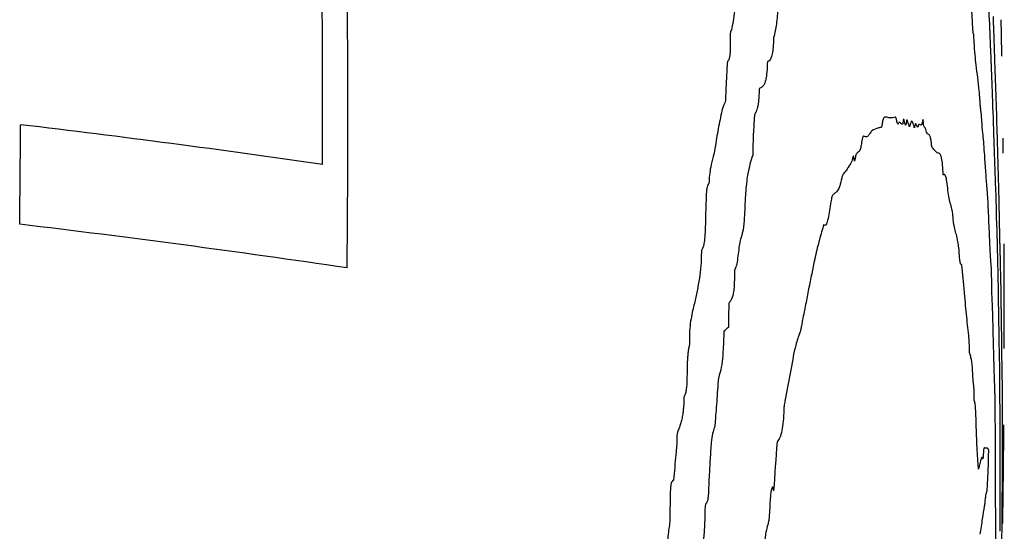
# Model space of a CAD drawing. Units: millimetres. Extents: x 985 to 1940, y 982 to 1602.
# Drawn here: x 1170 to 1172, y 1044 to 1045 of the extents above; entities that cross this region are included whole.
import ezdxf

# ---------------------------------------------------------------- set-up
doc = ezdxf.new("R2010")
doc.units = ezdxf.units.MM

msp = doc.modelspace()

# ---------------------------------------------------------------- linework, layer by layer
at = {"color": 7, "linetype": 'Continuous', "lineweight": 25}
msp.add_line((1171.9837, 1045.4443), (1171.9837, 1045.4457), dxfattribs=at)
for centre, radius, start, end in [((1142.3882, 1045.2513), 28.1504, 359.76751, 1.52127), ((1142.3878, 1045.2415), 28.2047, 359.33991, 1.52262), ((1142.3237, 1044.8131), 29.6667, 1.0719, 1.21924), ((1142.3887, 1045.3445), 27.5068, 359.30259, 359.74451), ((1166.9556, 1020.4453), 24.9504, 81.74409, 83.23373), ((1167.0306, 1020.9177), 24.2615, 81.56228, 83.22328), ((1142.5928, 1045.3752), 28.8165, 358.83843, 358.94092), ((1169.3123, 1047.0157), 3.0531, 312.9682, 313.2279), ((1145.0384, 1046.3393), 26.5293, 355.89772, 356.12377), ((1164.1903, 1042.0943), 7.6771, 17.80261, 17.87104)]:
    msp.add_arc(centre, radius, start, end, dxfattribs=at)
for points, knots in [([(1171.9543, 1045.5403), (1171.9548, 1045.5252), (1171.9559, 1045.495), (1171.9583, 1045.4434), (1171.9599, 1045.4053), (1171.9609, 1045.3807)], [0, 0, 0, 0, 0.262834, 0.524266, 1, 1, 1, 1]), ([(1171.5145, 1045.5067), (1171.5128, 1045.4978), (1171.5093, 1045.4801), (1171.5061, 1045.4447), (1171.5026, 1045.419), (1171.4997, 1045.4097), (1171.4989, 1045.407)], [0, 0, 0, 0, 0.297753, 0.589498, 0.883107, 1, 1, 1, 1]), ([(1171.4195, 1045.4825), (1171.4183, 1045.4764), (1171.4158, 1045.4644), (1171.413, 1045.442), (1171.4101, 1045.4266), (1171.408, 1045.4211), (1171.4074, 1045.4196)], [0, 0, 0, 0, 0.298578, 0.592194, 0.887934, 1, 1, 1, 1]), ([(1171.9252, 1045.4145), (1171.9249, 1045.4152), (1171.9243, 1045.4168), (1171.9234, 1045.425), (1171.9224, 1045.4407), (1171.9219, 1045.4542), (1171.9215, 1045.4628)], [0, 0, 0, 0, 0.188266, 0.377911, 0.60523, 1, 1, 1, 1]), ([(1171.9664, 1045.4528), (1171.9669, 1045.4383), (1171.968, 1045.4092), (1171.9698, 1045.3511), (1171.9713, 1045.3122), (1171.9722, 1045.2869)], [0, 0, 0, 0, 0.259128, 0.51801, 1, 1, 1, 1]), ([(1171.4074, 1045.4196), (1171.4073, 1045.4194), (1171.4071, 1045.4186), (1171.4067, 1045.4152), (1171.4065, 1045.4099), (1171.4065, 1045.4051), (1171.4065, 1045.403)], [0, 0, 0, 0, 0.087426, 0.229214, 0.643981, 1, 1, 1, 1]), ([(1171.9371, 1045.2943), (1171.936, 1045.3038), (1171.9339, 1045.3228), (1171.9301, 1045.3506), (1171.927, 1045.3824), (1171.9255, 1045.409), (1171.9252, 1045.4145)], [0, 0, 0, 0, 0.270981, 0.541397, 0.904783, 1, 1, 1, 1]), ([(1171.4065, 1045.403), (1171.4066, 1045.3962), (1171.4067, 1045.386), (1171.4063, 1045.3733), (1171.4054, 1045.3657), (1171.4038, 1045.3601), (1171.4024, 1045.3581), (1171.4014, 1045.3575), (1171.4013, 1045.3574)], [0, 0, 0, 0, 0.327865, 0.49239, 0.629449, 0.766664, 0.971398, 1, 1, 1, 1]), ([(1171.4989, 1045.407), (1171.4987, 1045.3999), (1171.4982, 1045.387), (1171.4962, 1045.3719), (1171.493, 1045.3612), (1171.4894, 1045.3572), (1171.4867, 1045.357), (1171.4858, 1045.3569)], [0, 0, 0, 0, 0.217982, 0.393099, 0.568112, 0.845767, 1, 1, 1, 1]), ([(1171.9609, 1045.3807), (1171.9616, 1045.3641), (1171.9628, 1045.331), (1171.9653, 1045.2686), (1171.967, 1045.2204), (1171.968, 1045.1884)], [0, 0, 0, 0, 0.25273, 0.50523, 1, 1, 1, 1]), ([(1171.4013, 1045.3574), (1171.4012, 1045.3573), (1171.401, 1045.357), (1171.4006, 1045.3547), (1171.4, 1045.3498), (1171.3998, 1045.3452), (1171.3996, 1045.3427)], [0, 0, 0, 0, 0.07509, 0.193153, 0.55336, 1, 1, 1, 1]), ([(1171.4858, 1045.3569), (1171.4855, 1045.3491), (1171.485, 1045.335), (1171.4828, 1045.3184), (1171.4791, 1045.3062), (1171.4743, 1045.3015), (1171.4705, 1045.3), (1171.4687, 1045.2993)], [0, 0, 0, 0, 0.195364, 0.350316, 0.505349, 0.766517, 1, 1, 1, 1]), ([(1171.3996, 1045.3427), (1171.3993, 1045.3365), (1171.3987, 1045.3241), (1171.3976, 1045.2998), (1171.3967, 1045.2818), (1171.3962, 1045.27)], [0, 0, 0, 0, 0.2565959, 0.513188, 1, 1, 1, 1]), ([(1171.4687, 1045.2993), (1171.4685, 1045.2957), (1171.468, 1045.2886), (1171.4672, 1045.2765), (1171.4664, 1045.2671), (1171.4656, 1045.2626), (1171.4655, 1045.2619)], [0, 0, 0, 0, 0.274383, 0.548493, 0.924891, 1, 1, 1, 1]), ([(1171.9393, 1045.2646), (1171.9391, 1045.2672), (1171.9387, 1045.2724), (1171.938, 1045.2833), (1171.9375, 1045.29), (1171.9371, 1045.2943)], [0, 0, 0, 0, 0.265687, 0.530912, 1, 1, 1, 1]), ([(1171.3962, 1045.27), (1171.3956, 1045.2689), (1171.3945, 1045.2667), (1171.3923, 1045.2637), (1171.391, 1045.2593), (1171.3901, 1045.2565)], [0, 0, 0, 0, 0.270033, 0.539791, 1, 1, 1, 1]), ([(1171.9722, 1045.2869), (1171.973, 1045.2594), (1171.9753, 1045.1841), (1171.978, 1045.0916), (1171.9796, 1045.0144), (1171.9802, 1044.9768), (1171.9807, 1044.9647), (1171.9812, 1044.9515), (1171.9815, 1044.9284), (1171.9819, 1044.9099), (1171.9821, 1044.9036), (1171.9822, 1044.9016)], [0, 0, 0, 0, 0.202363, 0.554403, 0.730068, 0.783793, 0.810892, 0.854664, 0.927311, 0.977125, 1, 1, 1, 1]), ([(1171.3901, 1045.2565), (1171.3887, 1045.2501), (1171.386, 1045.2373), (1171.3806, 1045.213), (1171.3773, 1045.1915), (1171.3752, 1045.1775)], [0, 0, 0, 0, 0.257783, 0.515563, 1, 1, 1, 1]), ([(1171.4655, 1045.2619), (1171.4649, 1045.2594), (1171.4637, 1045.2544), (1171.4612, 1045.2487), (1171.4594, 1045.2448), (1171.4584, 1045.2424)], [0, 0, 0, 0, 0.283424, 0.565036, 1, 1, 1, 1]), ([(1171.941, 1045.2462), (1171.9409, 1045.2476), (1171.9406, 1045.2504), (1171.94, 1045.2562), (1171.9395, 1045.2613), (1171.9393, 1045.2646)], [0, 0, 0, 0, 0.253587, 0.507201, 1, 1, 1, 1]), ([(1171.4584, 1045.2424), (1171.4581, 1045.2388), (1171.4577, 1045.2317), (1171.4567, 1045.2184), (1171.4562, 1045.2083), (1171.4558, 1045.2019)], [0, 0, 0, 0, 0.266666, 0.533311, 1, 1, 1, 1]), ([(1171.7583, 1045.2378), (1171.7543, 1045.237), (1171.7477, 1045.2356), (1171.7395, 1045.238), (1171.7343, 1045.2385), (1171.7315, 1045.2316), (1171.7303, 1045.224), (1171.7299, 1045.221)], [0, 0, 0, 0, 0.420126, 0.700277, 0.837653, 0.936335, 1, 1, 1, 1]), ([(1171.7652, 1045.2249), (1171.7648, 1045.2241), (1171.7641, 1045.2224), (1171.7629, 1045.2244), (1171.7616, 1045.2294), (1171.7603, 1045.2354), (1171.7591, 1045.2381), (1171.7585, 1045.2379), (1171.7583, 1045.2378)], [0, 0, 0, 0, 0.166102, 0.332984, 0.492086, 0.737467, 0.918036, 1, 1, 1, 1]), ([(1171.7721, 1045.2232), (1171.7715, 1045.2237), (1171.7701, 1045.2246), (1171.768, 1045.2273), (1171.7663, 1045.2277), (1171.7654, 1045.2254), (1171.7652, 1045.2249)], [0, 0, 0, 0, 0.29042, 0.580217, 0.909742, 1, 1, 1, 1]), ([(1171.7745, 1045.2263), (1171.7744, 1045.2257), (1171.7742, 1045.2242), (1171.7737, 1045.2232), (1171.773, 1045.2229), (1171.7724, 1045.2231), (1171.7721, 1045.2232)], [0, 0, 0, 0, 0.136252, 0.36006, 0.678257, 1, 1, 1, 1]), ([(1171.778, 1045.2279), (1171.7776, 1045.2296), (1171.7771, 1045.2324), (1171.7762, 1045.2341), (1171.7755, 1045.2333), (1171.775, 1045.2303), (1171.7747, 1045.2276), (1171.7745, 1045.2263)], [0, 0, 0, 0, 0.291413, 0.464918, 0.640025, 0.833605, 1, 1, 1, 1]), ([(1171.7823, 1045.2308), (1171.782, 1045.2282), (1171.7814, 1045.224), (1171.7805, 1045.2209), (1171.7796, 1045.2211), (1171.7787, 1045.2241), (1171.7782, 1045.2268), (1171.778, 1045.2279)], [0, 0, 0, 0, 0.296685, 0.466495, 0.637825, 0.851593, 1, 1, 1, 1]), ([(1171.7887, 1045.2173), (1171.7879, 1045.2196), (1171.7864, 1045.2235), (1171.7847, 1045.229), (1171.7836, 1045.2317), (1171.783, 1045.2326), (1171.7826, 1045.2321), (1171.7824, 1045.2315), (1171.7823, 1045.2309), (1171.7823, 1045.2308)], [0, 0, 0, 0, 0.380186, 0.677477, 0.7937, 0.909063, 0.953752, 0.988397, 1, 1, 1, 1]), ([(1171.7981, 1045.2191), (1171.7971, 1045.2228), (1171.7952, 1045.2302), (1171.7918, 1045.2303), (1171.7898, 1045.222), (1171.7887, 1045.2173)], [0, 0, 0, 0, 0.306019, 0.613131, 1, 1, 1, 1]), ([(1171.8166, 1045.2324), (1171.8161, 1045.2291), (1171.8151, 1045.2227), (1171.8128, 1045.2201), (1171.8102, 1045.223), (1171.8079, 1045.2223), (1171.8068, 1045.2186), (1171.8066, 1045.2178)], [0, 0, 0, 0, 0.178329, 0.355795, 0.676599, 0.926909, 1, 1, 1, 1]), ([(1171.8234, 1045.2119), (1171.8231, 1045.213), (1171.822, 1045.2166), (1171.8205, 1045.2152), (1171.8191, 1045.2193), (1171.8184, 1045.2241), (1171.818, 1045.2281), (1171.8178, 1045.2307), (1171.8174, 1045.2323), (1171.817, 1045.2332), (1171.8167, 1045.2329), (1171.8166, 1045.2326), (1171.8166, 1045.2324), (1171.8166, 1045.2324)], [0, 0, 0, 0, 0.148655, 0.45916, 0.59949, 0.741199, 0.783718, 0.826298, 0.869801, 0.96415, 0.982692, 0.995109, 1, 1, 1, 1]), ([(1171.9418, 1045.2434), (1171.9418, 1045.2436), (1171.9418, 1045.2441), (1171.9416, 1045.2448), (1171.9415, 1045.2449), (1171.9413, 1045.2451), (1171.9411, 1045.2455), (1171.941, 1045.2461), (1171.941, 1045.2462)], [0, 0, 0, 0, 0.056222, 0.132193, 0.426022, 0.708594, 0.93671, 1, 1, 1, 1]), ([(1171.9483, 1045.1623), (1171.9477, 1045.1705), (1171.9466, 1045.1869), (1171.9445, 1045.2048), (1171.9428, 1045.2234), (1171.942, 1045.2391), (1171.9418, 1045.2434)], [0, 0, 0, 0, 0.283377, 0.56351, 0.882314, 1, 1, 1, 1]), ([(1171.708, 1045.2091), (1171.7066, 1045.2068), (1171.7036, 1045.2024), (1171.6979, 1045.1942), (1171.6934, 1045.1962), (1171.6904, 1045.1975)], [0, 0, 0, 0, 0.258364, 0.516835, 1, 1, 1, 1]), ([(1171.7299, 1045.221), (1171.7297, 1045.22), (1171.7291, 1045.2167), (1171.7277, 1045.2158), (1171.7255, 1045.2159), (1171.719, 1045.2141), (1171.7129, 1045.2113), (1171.708, 1045.2091)], [0, 0, 0, 0, 0.034441, 0.106344, 0.184076, 0.339439, 1, 1, 1, 1]), ([(1171.7991, 1045.2155), (1171.7991, 1045.2155), (1171.7991, 1045.2154), (1171.799, 1045.2154), (1171.7989, 1045.2155), (1171.7987, 1045.2163), (1171.7984, 1045.2176), (1171.7982, 1045.2186), (1171.7981, 1045.2191)], [0, 0, 0, 0, 0.015198, 0.036647, 0.09245, 0.31642, 0.657844, 1, 1, 1, 1]), ([(1171.8066, 1045.2178), (1171.8064, 1045.2172), (1171.8058, 1045.2158), (1171.8043, 1045.2186), (1171.8026, 1045.2242), (1171.8008, 1045.2248), (1171.7997, 1045.2214), (1171.7993, 1045.2172), (1171.7991, 1045.2155)], [0, 0, 0, 0, 0.088613, 0.229509, 0.579183, 0.733724, 0.88988, 1, 1, 1, 1]), ([(1171.837, 1045.1733), (1171.8367, 1045.1738), (1171.8363, 1045.1746), (1171.8358, 1045.1769), (1171.8356, 1045.1785), (1171.8356, 1045.1789), (1171.8355, 1045.1798), (1171.8351, 1045.1834), (1171.8341, 1045.1908), (1171.8321, 1045.1988), (1171.8289, 1045.2018), (1171.8259, 1045.2016), (1171.8239, 1045.2099), (1171.8234, 1045.2119)], [0, 0, 0, 0, 0.055713, 0.098349, 0.103614, 0.10493, 0.110192, 0.131245, 0.215838, 0.361236, 0.569765, 0.894187, 1, 1, 1, 1]), ([(1171.4558, 1045.2019), (1171.4557, 1045.1981), (1171.4554, 1045.1905), (1171.455, 1045.1754), (1171.4547, 1045.1641), (1171.4545, 1045.1567)], [0, 0, 0, 0, 0.25494, 0.509799, 1, 1, 1, 1]), ([(1171.6904, 1045.1975), (1171.6901, 1045.1976), (1171.6894, 1045.1977), (1171.6883, 1045.1939), (1171.6871, 1045.1884), (1171.6864, 1045.1836), (1171.6861, 1045.1812)], [0, 0, 0, 0, 0.159394, 0.430673, 0.711937, 1, 1, 1, 1]), ([(1171.968, 1045.1884), (1171.9684, 1045.1771), (1171.9691, 1045.1543), (1171.9705, 1045.114), (1171.9716, 1045.0856), (1171.9723, 1045.0671)], [0, 0, 0, 0, 0.258768, 0.517194, 1, 1, 1, 1]), ([(1171.9883, 1045.1616), (1171.9883, 1045.1651), (1171.9882, 1045.172), (1171.9881, 1045.1825), (1171.988, 1045.1898), (1171.988, 1045.1934)], [0, 0, 0, 0, 0.32277, 0.660777, 1, 1, 1, 1]), ([(1171.3752, 1045.1775), (1171.3737, 1045.1693), (1171.3707, 1045.1521), (1171.3656, 1045.1358), (1171.3623, 1045.1159), (1171.3616, 1045.1029), (1171.3614, 1045.0969)], [0, 0, 0, 0, 0.304897, 0.635991, 0.832212, 1, 1, 1, 1]), ([(1171.6861, 1045.1812), (1171.6855, 1045.1776), (1171.6841, 1045.169), (1171.6806, 1045.1636), (1171.677, 1045.1628), (1171.6736, 1045.1567), (1171.6723, 1045.1484), (1171.6717, 1045.1443)], [0, 0, 0, 0, 0.151748, 0.354069, 0.666307, 0.838096, 1, 1, 1, 1]), ([(1171.851, 1045.161), (1171.8498, 1045.1612), (1171.8475, 1045.1617), (1171.8429, 1045.1665), (1171.8393, 1045.1706), (1171.837, 1045.1733)], [0, 0, 0, 0, 0.251421, 0.502727, 1, 1, 1, 1]), ([(1171.4545, 1045.1567), (1171.4506, 1045.1444), (1171.4442, 1045.1241), (1171.439, 1045.0794), (1171.438, 1045.0523), (1171.4375, 1045.0406)], [0, 0, 0, 0, 0.46452, 0.767951, 1, 1, 1, 1]), ([(1171.6658, 1045.1444), (1171.6648, 1045.1425), (1171.6621, 1045.1376), (1171.6579, 1045.131), (1171.6546, 1045.1259), (1171.653, 1045.1234)], [0, 0, 0, 0, 0.249837, 0.624899, 1, 1, 1, 1]), ([(1171.6717, 1045.1443), (1171.6717, 1045.1443), (1171.6717, 1045.1443), (1171.6717, 1045.1442), (1171.6716, 1045.1442), (1171.6714, 1045.1446), (1171.6712, 1045.1451), (1171.6711, 1045.1456), (1171.6711, 1045.1459), (1171.6711, 1045.1461), (1171.671, 1045.1466), (1171.6707, 1045.1487), (1171.6703, 1045.1517), (1171.6697, 1045.1542), (1171.6691, 1045.1549), (1171.6683, 1045.154), (1171.6673, 1045.1493), (1171.6663, 1045.1462), (1171.6658, 1045.1444)], [0, 0, 0, 0, 0.001435, 0.003789, 0.011486, 0.044706, 0.077276, 0.093563, 0.097622, 0.09965, 0.107761, 0.140206, 0.270714, 0.364875, 0.445061, 0.525006, 0.736685, 1, 1, 1, 1]), ([(1171.8604, 1045.1149), (1171.86, 1045.1223), (1171.8591, 1045.1372), (1171.8568, 1045.1533), (1171.854, 1045.1606), (1171.852, 1045.1608), (1171.851, 1045.161)], [0, 0, 0, 0, 0.221805, 0.44552, 0.703661, 1, 1, 1, 1]), ([(1171.9534, 1045.0914), (1171.953, 1045.0967), (1171.9521, 1045.1072), (1171.9504, 1045.1297), (1171.9491, 1045.1494), (1171.9483, 1045.1623)], [0, 0, 0, 0, 0.256645, 0.51334, 1, 1, 1, 1]), ([(1171.653, 1045.1234), (1171.6521, 1045.1223), (1171.6504, 1045.1202), (1171.6476, 1045.1178), (1171.6455, 1045.1141), (1171.6444, 1045.1093), (1171.6442, 1045.1082)], [0, 0, 0, 0, 0.290138, 0.579826, 0.904461, 1, 1, 1, 1]), ([(1171.6442, 1045.1082), (1171.6428, 1045.1022), (1171.6388, 1045.0851), (1171.6324, 1045.0773), (1171.6277, 1045.0745), (1171.6261, 1045.0735)], [0, 0, 0, 0, 0.269423, 0.756959, 1, 1, 1, 1]), ([(1171.8646, 1045.1144), (1171.8642, 1045.1149), (1171.8634, 1045.1158), (1171.8621, 1045.1153), (1171.861, 1045.1151), (1171.8604, 1045.1149)], [0, 0, 0, 0, 0.27644, 0.552328, 1, 1, 1, 1]), ([(1171.8678, 1045.1011), (1171.8675, 1045.1033), (1171.867, 1045.1076), (1171.8659, 1045.1118), (1171.8651, 1045.1134), (1171.8646, 1045.1144)], [0, 0, 0, 0, 0.29195, 0.581448, 1, 1, 1, 1]), ([(1171.8792, 1045.0392), (1171.8782, 1045.0434), (1171.8762, 1045.0519), (1171.8722, 1045.0678), (1171.8696, 1045.088), (1171.8678, 1045.1011)], [0, 0, 0, 0, 0.260094, 0.520249, 1, 1, 1, 1]), ([(1171.3614, 1045.0969), (1171.3606, 1045.0962), (1171.3591, 1045.0948), (1171.3573, 1045.0893), (1171.3559, 1045.0803), (1171.3552, 1045.0632), (1171.3548, 1045.0494), (1171.3545, 1045.04)], [0, 0, 0, 0, 0.161492, 0.2932272, 0.4256249, 0.613051, 1, 1, 1, 1]), ([(1171.9584, 1044.9998), (1171.958, 1045.0089), (1171.9572, 1045.0271), (1171.9557, 1045.0599), (1171.9543, 1045.0791), (1171.9534, 1045.0914)], [0, 0, 0, 0, 0.265312, 0.530743, 1, 1, 1, 1]), ([(1171.6261, 1045.0735), (1171.6251, 1045.0722), (1171.6232, 1045.0695), (1171.6195, 1045.0508), (1171.6164, 1045.0257), (1171.6116, 1045.0089), (1171.6084, 1045.0066), (1171.6066, 1045.0082), (1171.6061, 1045.0086)], [0, 0, 0, 0, 0.127963, 0.255136, 0.607155, 0.77559, 0.945403, 1, 1, 1, 1]), ([(1171.9723, 1045.0671), (1171.9724, 1045.0632), (1171.9726, 1045.0564), (1171.9729, 1045.0465), (1171.973, 1045.0383), (1171.973, 1045.032), (1171.9729, 1045.0286), (1171.9729, 1045.0272)], [0, 0, 0, 0, 0.3312881, 0.5751444, 0.7288185, 0.8832648, 1, 1, 1, 1]), ([(1171.3545, 1045.04), (1171.3541, 1045.0242), (1171.3537, 1045.002), (1171.352, 1044.9757), (1171.3498, 1044.9634), (1171.3476, 1044.9574), (1171.3462, 1044.9552), (1171.3457, 1044.9545)], [0, 0, 0, 0, 0.464216, 0.6495251, 0.7904783, 0.9310412, 1, 1, 1, 1]), ([(1171.4375, 1045.0406), (1171.4372, 1045.033), (1171.4363, 1045.0154), (1171.4339, 1044.9953), (1171.4315, 1044.9874), (1171.4308, 1044.9849)], [0, 0, 0, 0, 0.344664, 0.798342, 1, 1, 1, 1]), ([(1171.8804, 1045.036), (1171.8804, 1045.0363), (1171.8803, 1045.0369), (1171.8801, 1045.038), (1171.8797, 1045.0379), (1171.8794, 1045.0388), (1171.8792, 1045.0392)], [0, 0, 0, 0, 0.078482, 0.194357, 0.627228, 1, 1, 1, 1]), ([(1171.8916, 1044.9724), (1171.8905, 1044.978), (1171.8883, 1044.9891), (1171.8849, 1044.9987), (1171.8821, 1045.0147), (1171.8808, 1045.0308), (1171.8804, 1045.036)], [0, 0, 0, 0, 0.287463, 0.572188, 0.86046, 1, 1, 1, 1]), ([(1171.9729, 1045.0272), (1171.9731, 1045.0241), (1171.9734, 1045.018), (1171.9739, 1045.0084), (1171.9743, 1044.9988), (1171.9745, 1044.9931)], [0, 0, 0, 0, 0.283068, 0.565903, 1, 1, 1, 1]), ([(1171.6047, 1045.0059), (1171.6017, 1044.9947), (1171.5971, 1044.978), (1171.591, 1044.9551), (1171.5881, 1044.9421), (1171.5866, 1044.9356)], [0, 0, 0, 0, 0.499788, 0.749564, 1, 1, 1, 1]), ([(1171.6061, 1045.0086), (1171.606, 1045.0086), (1171.6057, 1045.0087), (1171.6052, 1045.0076), (1171.6049, 1045.0066), (1171.6047, 1045.0059)], [0, 0, 0, 0, 0.311383, 0.581451, 1, 1, 1, 1]), ([(1171.9617, 1044.9322), (1171.9614, 1044.9368), (1171.9607, 1044.9458), (1171.9596, 1044.9689), (1171.9588, 1044.9878), (1171.9584, 1044.9998)], [0, 0, 0, 0, 0.2698886, 0.5393821, 1, 1, 1, 1]), ([(1171.4308, 1044.9849), (1171.4295, 1044.9806), (1171.426, 1044.969), (1171.4234, 1044.9427), (1171.42, 1044.9211), (1171.4175, 1044.9155), (1171.4163, 1044.9128)], [0, 0, 0, 0, 0.223985, 0.608677, 0.813172, 1, 1, 1, 1]), ([(1171.9745, 1044.9931), (1171.9747, 1044.9825), (1171.9753, 1044.9614), (1171.9762, 1044.9184), (1171.9769, 1044.8859), (1171.9773, 1044.8642)], [0, 0, 0, 0, 0.250433, 0.500848, 1, 1, 1, 1]), ([(1171.3457, 1044.9545), (1171.3457, 1044.9544), (1171.3455, 1044.9541), (1171.3453, 1044.953), (1171.3452, 1044.9519), (1171.3452, 1044.9511), (1171.3452, 1044.9509)], [0, 0, 0, 0, 0.179123, 0.504136, 0.86743, 1, 1, 1, 1]), ([(1171.8942, 1044.9527), (1171.894, 1044.9551), (1171.8936, 1044.9609), (1171.8926, 1044.9661), (1171.8919, 1044.9703), (1171.8916, 1044.9724)], [0, 0, 0, 0, 0.257177, 0.627385, 1, 1, 1, 1]), ([(1171.9904, 1044.7618), (1171.9904, 1044.779), (1171.9904, 1044.8134), (1171.9904, 1044.8822), (1171.9901, 1044.9339), (1171.99, 1044.9683)], [0, 0, 0, 0, 0.250008, 0.500015, 1, 1, 1, 1]), ([(1171.3452, 1044.9509), (1171.345, 1044.9408), (1171.3446, 1044.9207), (1171.3411, 1044.8921), (1171.336, 1044.8674), (1171.3322, 1044.85), (1171.3303, 1044.8412)], [0, 0, 0, 0, 0.221607, 0.442926, 0.720459, 1, 1, 1, 1]), ([(1171.5866, 1044.9356), (1171.5823, 1044.9146), (1171.5758, 1044.883), (1171.5673, 1044.8388), (1171.5629, 1044.8168), (1171.5607, 1044.8057)], [0, 0, 0, 0, 0.499677, 0.749835, 1, 1, 1, 1]), ([(1171.8988, 1044.9242), (1171.8982, 1044.9242), (1171.8972, 1044.9241), (1171.8958, 1044.9321), (1171.8948, 1044.9424), (1171.8944, 1044.9499), (1171.8942, 1044.9527)], [0, 0, 0, 0, 0.320021, 0.583782, 0.846597, 1, 1, 1, 1]), ([(1171.9636, 1044.8757), (1171.9636, 1044.8806), (1171.9636, 1044.8905), (1171.9633, 1044.9053), (1171.9627, 1044.9204), (1171.9621, 1044.9276), (1171.9617, 1044.9322)], [0, 0, 0, 0, 0.197949, 0.39737, 0.615733, 1, 1, 1, 1]), ([(1171.4163, 1044.9128), (1171.4163, 1044.9127), (1171.4162, 1044.9124), (1171.4159, 1044.9109), (1171.4157, 1044.9082), (1171.4156, 1044.9057), (1171.4156, 1044.9044)], [0, 0, 0, 0, 0.079284, 0.214019, 0.599042, 1, 1, 1, 1]), ([(1171.9002, 1044.9208), (1171.9001, 1044.9218), (1171.8998, 1044.9236), (1171.8993, 1044.9244), (1171.899, 1044.9243), (1171.8988, 1044.9242)], [0, 0, 0, 0, 0.31762, 0.58962, 1, 1, 1, 1]), ([(1171.9058, 1044.8628), (1171.9054, 1044.8681), (1171.9045, 1044.8786), (1171.9031, 1044.8931), (1171.9017, 1044.9071), (1171.9007, 1044.9162), (1171.9002, 1044.9208)], [0, 0, 0, 0, 0.252062, 0.504033, 0.752004, 1, 1, 1, 1]), ([(1171.4156, 1044.9044), (1171.4156, 1044.896), (1171.4156, 1044.8822), (1171.4138, 1044.8655), (1171.411, 1044.8531), (1171.4077, 1044.8463), (1171.4052, 1044.8435), (1171.4044, 1044.8426)], [0, 0, 0, 0, 0.265661, 0.430117, 0.59433, 0.860293, 1, 1, 1, 1]), ([(1171.9822, 1044.9016), (1171.9823, 1044.8986), (1171.9825, 1044.8913), (1171.9828, 1044.8726), (1171.983, 1044.8524), (1171.9832, 1044.8347), (1171.9834, 1044.8282), (1171.9835, 1044.8254)], [0, 0, 0, 0, 0.15894, 0.382557, 0.637271, 0.845908, 1, 1, 1, 1]), ([(1171.9638, 1044.8652), (1171.9638, 1044.8659), (1171.9637, 1044.8678), (1171.9636, 1044.8712), (1171.9636, 1044.8742), (1171.9636, 1044.8753), (1171.9636, 1044.8757)], [0, 0, 0, 0, 0.2808264, 0.7198756, 0.9146854, 1, 1, 1, 1]), ([(1171.9152, 1044.7673), (1171.9144, 1044.7747), (1171.9128, 1044.7894), (1171.9096, 1044.8189), (1171.9073, 1044.8453), (1171.9058, 1044.8628)], [0, 0, 0, 0, 0.252802, 0.505638, 1, 1, 1, 1]), ([(1171.9676, 1044.7454), (1171.9673, 1044.7569), (1171.9668, 1044.7798), (1171.9658, 1044.8217), (1171.9648, 1044.8513), (1171.9639, 1044.8636), (1171.9638, 1044.8652)], [0, 0, 0, 0, 0.269048, 0.537517, 0.940733, 1, 1, 1, 1]), ([(1171.9773, 1044.8642), (1171.9774, 1044.859), (1171.9775, 1044.8486), (1171.9778, 1044.8276), (1171.9781, 1044.8127), (1171.9783, 1044.8029)], [0, 0, 0, 0, 0.255061, 0.510007, 1, 1, 1, 1]), ([(1171.3303, 1044.8412), (1171.3278, 1044.8309), (1171.324, 1044.8152), (1171.3204, 1044.79), (1171.3196, 1044.7714), (1171.3199, 1044.7613), (1171.32, 1044.7573)], [0, 0, 0, 0, 0.4619666, 0.7017662, 0.8802664, 1, 1, 1, 1]), ([(1171.9835, 1044.8254), (1171.9836, 1044.8162), (1171.9838, 1044.7911), (1171.9844, 1044.7672), (1171.9847, 1044.7401), (1171.9847, 1044.7234), (1171.9848, 1044.7165)], [0, 0, 0, 0, 0.222611, 0.609043, 0.837118, 1, 1, 1, 1]), ([(1171.5607, 1044.8057), (1171.5601, 1044.8025), (1171.5589, 1044.7961), (1171.5568, 1044.7844), (1171.5549, 1044.7791), (1171.5537, 1044.7759)], [0, 0, 0, 0, 0.283311, 0.566681, 1, 1, 1, 1]), ([(1171.9783, 1044.8029), (1171.9784, 1044.793), (1171.9787, 1044.7731), (1171.9791, 1044.7424), (1171.9796, 1044.7212), (1171.98, 1044.7143), (1171.9801, 1044.7122)], [0, 0, 0, 0, 0.2882539, 0.5760778, 0.8681063, 1, 1, 1, 1]), ([(1171.3933, 1044.7816), (1171.3927, 1044.767), (1171.3917, 1044.7426), (1171.3889, 1044.7095), (1171.385, 1044.6925), (1171.3824, 1044.6849), (1171.3815, 1044.6825)], [0, 0, 0, 0, 0.375242, 0.626343, 0.880563, 1, 1, 1, 1]), ([(1171.5537, 1044.7759), (1171.5509, 1044.7673), (1171.5437, 1044.7456), (1171.5344, 1044.6915), (1171.527, 1044.6524), (1171.5233, 1044.6328)], [0, 0, 0, 0, 0.247373, 0.622909, 1, 1, 1, 1]), ([(1171.9167, 1044.7341), (1171.9166, 1044.7376), (1171.9163, 1044.7447), (1171.9159, 1044.7556), (1171.9156, 1044.7636), (1171.9153, 1044.7667), (1171.9152, 1044.7673)], [0, 0, 0, 0, 0.30507, 0.609813, 0.916787, 1, 1, 1, 1]), ([(1171.32, 1044.7573), (1171.32, 1044.7569), (1171.3201, 1044.7561), (1171.3199, 1044.754), (1171.3193, 1044.7511), (1171.3184, 1044.7476), (1171.3179, 1044.7443), (1171.3176, 1044.7427)], [0, 0, 0, 0, 0.055229, 0.130184, 0.354423, 0.676383, 1, 1, 1, 1]), ([(1171.9701, 1044.6629), (1171.9699, 1044.6698), (1171.9695, 1044.6835), (1171.9686, 1044.7097), (1171.968, 1044.7312), (1171.9676, 1044.7454)], [0, 0, 0, 0, 0.254165, 0.508284, 1, 1, 1, 1]), ([(1171.9903, 1044.7451), (1171.9903, 1044.7472), (1171.9903, 1044.7509), (1171.9903, 1044.7555), (1171.9903, 1044.759), (1171.9904, 1044.761), (1171.9904, 1044.7618)], [0, 0, 0, 0, 0.377703, 0.683157, 0.881007, 1, 1, 1, 1]), ([(1171.3176, 1044.7427), (1171.3173, 1044.7401), (1171.3167, 1044.735), (1171.3156, 1044.7255), (1171.3152, 1044.7178), (1171.3149, 1044.7129)], [0, 0, 0, 0, 0.2688, 0.537668, 1, 1, 1, 1]), ([(1171.924, 1044.6789), (1171.9235, 1044.6876), (1171.9223, 1044.7083), (1171.9197, 1044.7266), (1171.9176, 1044.7318), (1171.9167, 1044.7341)], [0, 0, 0, 0, 0.286009, 0.674818, 1, 1, 1, 1]), ([(1171.3149, 1044.7129), (1171.3148, 1044.7032), (1171.3147, 1044.6879), (1171.3142, 1044.6685), (1171.3129, 1044.656), (1171.3109, 1044.6468), (1171.3091, 1044.6434), (1171.3081, 1044.6415)], [0, 0, 0, 0, 0.347833, 0.5429979, 0.6861147, 0.8296899, 1, 1, 1, 1]), ([(1171.9801, 1044.7122), (1171.9801, 1044.7086), (1171.9801, 1044.7016), (1171.9801, 1044.6892), (1171.9801, 1044.6808), (1171.9801, 1044.6758)], [0, 0, 0, 0, 0.288571, 0.576734, 1, 1, 1, 1]), ([(1171.9848, 1044.7165), (1171.9848, 1044.7159), (1171.9848, 1044.7147), (1171.9848, 1044.7121), (1171.9849, 1044.7093), (1171.985, 1044.7063), (1171.9851, 1044.7039), (1171.9851, 1044.7026)], [0, 0, 0, 0, 0.057847, 0.140037, 0.390933, 0.695559, 1, 1, 1, 1]), ([(1171.9851, 1044.7026), (1171.9852, 1044.7018), (1171.9852, 1044.7001), (1171.9853, 1044.6982), (1171.9854, 1044.696), (1171.9854, 1044.6944), (1171.9854, 1044.6938)], [0, 0, 0, 0, 0.317018, 0.64893, 0.87502, 1, 1, 1, 1]), ([(1171.3815, 1044.6825), (1171.3809, 1044.674), (1171.3797, 1044.657), (1171.3773, 1044.6242), (1171.3755, 1044.6001), (1171.3743, 1044.5844)], [0, 0, 0, 0, 0.259922, 0.519845, 1, 1, 1, 1]), ([(1171.9854, 1044.6938), (1171.9855, 1044.6771), (1171.9857, 1044.6436), (1171.9859, 1044.5804), (1171.9858, 1044.5338), (1171.9858, 1044.5042)], [0, 0, 0, 0, 0.266822, 0.533633, 1, 1, 1, 1]), ([(1171.9265, 1044.6354), (1171.9265, 1044.6386), (1171.9266, 1044.6444), (1171.9264, 1044.6525), (1171.9259, 1044.6607), (1171.9252, 1044.6668), (1171.9244, 1044.672), (1171.924, 1044.6775), (1171.924, 1044.6789)], [0, 0, 0, 0, 0.14789, 0.269719, 0.391581, 0.653886, 0.911705, 1, 1, 1, 1]), ([(1171.9709, 1044.6344), (1171.9708, 1044.6375), (1171.9707, 1044.6436), (1171.9705, 1044.6526), (1171.9703, 1044.659), (1171.9701, 1044.6629)], [0, 0, 0, 0, 0.27855, 0.554925, 1, 1, 1, 1]), ([(1171.9801, 1044.6758), (1171.9802, 1044.6657), (1171.9804, 1044.6455), (1171.9807, 1044.6055), (1171.9809, 1044.5772), (1171.981, 1044.5585)], [0, 0, 0, 0, 0.252579, 0.505171, 1, 1, 1, 1]), ([(1171.3081, 1044.6415), (1171.3081, 1044.6414), (1171.3081, 1044.6413), (1171.308, 1044.6409), (1171.3079, 1044.6397), (1171.3078, 1044.6365), (1171.3078, 1044.6315), (1171.3078, 1044.6269), (1171.3076, 1044.6244), (1171.3076, 1044.624)], [0, 0, 0, 0, 0.01809, 0.041318, 0.083654, 0.242789, 0.556674, 0.930595, 1, 1, 1, 1]), ([(1171.3076, 1044.624), (1171.3073, 1044.6213), (1171.3068, 1044.616), (1171.3058, 1044.6063), (1171.3047, 1044.6005), (1171.304, 1044.5969)], [0, 0, 0, 0, 0.276526, 0.553232, 1, 1, 1, 1]), ([(1171.5233, 1044.6328), (1171.523, 1044.6312), (1171.5223, 1044.6276), (1171.5215, 1044.6224), (1171.5209, 1044.6176), (1171.5208, 1044.6148), (1171.5208, 1044.614)], [0, 0, 0, 0, 0.30786, 0.642097, 0.892555, 1, 1, 1, 1]), ([(1171.927, 1044.632), (1171.9269, 1044.6322), (1171.9268, 1044.6326), (1171.9266, 1044.6336), (1171.9266, 1044.6342), (1171.9265, 1044.6345), (1171.9265, 1044.6348), (1171.9265, 1044.635), (1171.9265, 1044.6352), (1171.9265, 1044.6353), (1171.9265, 1044.6354)], [0, 0, 0, 0, 0.466828, 0.722027, 0.816938, 0.88126, 0.924963, 0.9697, 0.986596, 1, 1, 1, 1]), ([(1171.9314, 1044.5586), (1171.9311, 1044.5668), (1171.9306, 1044.583), (1171.9299, 1044.6066), (1171.9289, 1044.624), (1171.9278, 1044.6307), (1171.9272, 1044.6317), (1171.927, 1044.632)], [0, 0, 0, 0, 0.2657976, 0.5304333, 0.7266722, 0.9247727, 1, 1, 1, 1]), ([(1171.9719, 1044.4119), (1171.9719, 1044.4304), (1171.9719, 1044.4676), (1171.9716, 1044.5419), (1171.9712, 1044.5974), (1171.9709, 1044.6344)], [0, 0, 0, 0, 0.250024, 0.500047, 1, 1, 1, 1]), ([(1171.304, 1044.5969), (1171.3031, 1044.5935), (1171.3013, 1044.5866), (1171.2977, 1044.5757), (1171.295, 1044.5677), (1171.2934, 1044.5628)], [0, 0, 0, 0, 0.272869, 0.54548, 1, 1, 1, 1]), ([(1171.5208, 1044.614), (1171.5204, 1044.6059), (1171.5197, 1044.5895), (1171.5166, 1044.5684), (1171.5122, 1044.5539), (1171.5088, 1044.5486), (1171.507, 1044.5459)], [0, 0, 0, 0, 0.229737, 0.461243, 0.717017, 1, 1, 1, 1]), ([(1171.3731, 1044.5769), (1171.3717, 1044.5729), (1171.369, 1044.5648), (1171.3656, 1044.5409), (1171.3638, 1044.5087), (1171.3624, 1044.4845), (1171.3617, 1044.4722)], [0, 0, 0, 0, 0.1905523, 0.3816202, 0.6888298, 1, 1, 1, 1]), ([(1171.3743, 1044.5844), (1171.3742, 1044.5835), (1171.3741, 1044.5817), (1171.3737, 1044.5792), (1171.3734, 1044.5776), (1171.3732, 1044.577), (1171.3731, 1044.5769)], [0, 0, 0, 0, 0.315164, 0.593024, 0.941448, 1, 1, 1, 1]), ([(1171.9873, 1044.3847), (1171.9875, 1044.4012), (1171.988, 1044.4342), (1171.9888, 1044.5001), (1171.9892, 1044.5496), (1171.9895, 1044.5825)], [0, 0, 0, 0, 0.250079, 0.500158, 1, 1, 1, 1]), ([(1171.2934, 1044.5628), (1171.2933, 1044.5602), (1171.2933, 1044.5552), (1171.2932, 1044.5467), (1171.2928, 1044.541), (1171.2926, 1044.5377)], [0, 0, 0, 0, 0.299152, 0.597954, 1, 1, 1, 1]), ([(1171.9337, 1044.5123), (1171.9335, 1044.516), (1171.9331, 1044.5235), (1171.9323, 1044.5386), (1171.9318, 1044.5506), (1171.9314, 1044.5586)], [0, 0, 0, 0, 0.251415, 0.50284, 1, 1, 1, 1]), ([(1171.981, 1044.5585), (1171.9811, 1044.5525), (1171.9812, 1044.5404), (1171.9812, 1044.5154), (1171.9812, 1044.4963), (1171.9812, 1044.484)], [0, 0, 0, 0, 0.262727, 0.525324, 1, 1, 1, 1]), ([(1171.2926, 1044.5377), (1171.2921, 1044.5315), (1171.2907, 1044.5161), (1171.2884, 1044.4918), (1171.2866, 1044.4736), (1171.2857, 1044.4645)], [0, 0, 0, 0, 0.249842, 0.624901, 1, 1, 1, 1]), ([(1171.9494, 1044.5325), (1171.9488, 1044.5336), (1171.9478, 1044.5352), (1171.9465, 1044.5307), (1171.9457, 1044.5225), (1171.9454, 1044.5166), (1171.9453, 1044.5148)], [0, 0, 0, 0, 0.464789, 0.708296, 0.909587, 1, 1, 1, 1]), ([(1171.9453, 1044.5148), (1171.9452, 1044.5141), (1171.9451, 1044.512), (1171.9447, 1044.51), (1171.9443, 1044.5095), (1171.9441, 1044.5102), (1171.944, 1044.5105), (1171.944, 1044.5107), (1171.9437, 1044.5118), (1171.9427, 1044.5145), (1171.9399, 1044.5084), (1171.9372, 1044.4963), (1171.9354, 1044.4879)], [0, 0, 0, 0, 0.018829, 0.051608, 0.117683, 0.133973, 0.13499, 0.139056, 0.155323, 0.220471, 0.462656, 1, 1, 1, 1]), ([(1171.9549, 1044.5325), (1171.9544, 1044.5326), (1171.9533, 1044.5328), (1171.9515, 1044.5325), (1171.9501, 1044.5325), (1171.9494, 1044.5325)], [0, 0, 0, 0, 0.24998, 0.624991, 1, 1, 1, 1]), ([(1171.9528, 1044.4382), (1171.9531, 1044.439), (1171.9537, 1044.4407), (1171.9548, 1044.4547), (1171.956, 1044.478), (1171.9568, 1044.5049), (1171.9571, 1044.5226), (1171.9572, 1044.5289)], [0, 0, 0, 0, 0.133524, 0.302981, 0.568911, 0.849102, 1, 1, 1, 1]), ([(1171.9572, 1044.5289), (1171.957, 1044.5292), (1171.9566, 1044.5299), (1171.9559, 1044.5316), (1171.9553, 1044.5321), (1171.9549, 1044.5325)], [0, 0, 0, 0, 0.2522064, 0.5044016, 1, 1, 1, 1]), ([(1171.9354, 1044.4879), (1171.9352, 1044.4902), (1171.9349, 1044.4946), (1171.9343, 1044.5023), (1171.934, 1044.5085), (1171.9337, 1044.5123)], [0, 0, 0, 0, 0.279286, 0.558547, 1, 1, 1, 1]), ([(1171.9858, 1044.5042), (1171.9857, 1044.4987), (1171.9857, 1044.4877), (1171.9857, 1044.4683), (1171.9856, 1044.4522), (1171.9855, 1044.4422)], [0, 0, 0, 0, 0.273668, 0.547197, 1, 1, 1, 1]), ([(1171.3617, 1044.4722), (1171.3613, 1044.4641), (1171.3608, 1044.4517), (1171.3604, 1044.4361), (1171.3594, 1044.4265), (1171.3579, 1044.4195), (1171.3562, 1044.4159), (1171.355, 1044.4147), (1171.3546, 1044.4142)], [0, 0, 0, 0, 0.33845, 0.517548, 0.639642, 0.76259, 0.9165, 1, 1, 1, 1]), ([(1171.9812, 1044.484), (1171.9811, 1044.4773), (1171.9811, 1044.4642), (1171.9812, 1044.4417), (1171.9812, 1044.4251), (1171.9812, 1044.4144)], [0, 0, 0, 0, 0.264746, 0.528577, 1, 1, 1, 1]), ([(1171.2857, 1044.4645), (1171.2847, 1044.4639), (1171.2831, 1044.463), (1171.2811, 1044.4582), (1171.2798, 1044.4519), (1171.279, 1044.4419), (1171.2788, 1044.4278), (1171.2786, 1044.4168), (1171.2785, 1044.4105)], [0, 0, 0, 0, 0.196017, 0.305232, 0.415336, 0.537533, 0.737548, 1, 1, 1, 1]), ([(1171.4969, 1044.4502), (1171.4961, 1044.4487), (1171.4946, 1044.4461), (1171.4928, 1044.437), (1171.4916, 1044.4235), (1171.4909, 1044.4052), (1171.4898, 1044.3866), (1171.4878, 1044.3728), (1171.4849, 1044.3645), (1171.4794, 1044.3366), (1171.4758, 1044.3065), (1171.473, 1044.2835)], [0, 0, 0, 0, 0.068355, 0.117708, 0.177903, 0.275732, 0.381331, 0.446363, 0.511072, 0.626035, 1, 1, 1, 1]), ([(1171.9484, 1044.4088), (1171.9488, 1044.4118), (1171.9497, 1044.4176), (1171.951, 1044.4313), (1171.9521, 1044.4379), (1171.9527, 1044.4382), (1171.9528, 1044.4382)], [0, 0, 0, 0, 0.283558, 0.565303, 0.947855, 1, 1, 1, 1]), ([(1171.9855, 1044.4422), (1171.9854, 1044.434), (1171.9853, 1044.4186), (1171.9852, 1044.3979), (1171.9851, 1044.3775), (1171.9848, 1044.3533), (1171.9846, 1044.3379), (1171.9845, 1044.3306), (1171.9844, 1044.3265), (1171.9844, 1044.3249), (1171.9844, 1044.3239), (1171.9844, 1044.3234)], [0, 0, 0, 0, 0.191795, 0.357255, 0.594705, 0.796078, 0.895664, 0.945738, 0.971191, 0.984, 1, 1, 1, 1]), ([(1171.2785, 1044.4105), (1171.2784, 1044.4056), (1171.2781, 1044.3955), (1171.2781, 1044.3822), (1171.2776, 1044.3715), (1171.2769, 1044.3668), (1171.2767, 1044.365)], [0, 0, 0, 0, 0.318644, 0.649457, 0.867801, 1, 1, 1, 1]), ([(1171.3546, 1044.4142), (1171.3545, 1044.4141), (1171.3543, 1044.4137), (1171.3537, 1044.4111), (1171.3532, 1044.4065), (1171.3528, 1044.4016), (1171.3528, 1044.3988), (1171.3528, 1044.3984)], [0, 0, 0, 0, 0.069251, 0.189218, 0.548335, 0.927777, 1, 1, 1, 1]), ([(1171.9392, 1044.3493), (1171.94, 1044.3547), (1171.9417, 1044.3655), (1171.9448, 1044.3873), (1171.947, 1044.4003), (1171.9484, 1044.4088)], [0, 0, 0, 0, 0.260781, 0.521545, 1, 1, 1, 1]), ([(1171.9719, 1044.4076), (1171.9719, 1044.4078), (1171.9719, 1044.4086), (1171.9719, 1044.4101), (1171.9719, 1044.4113), (1171.9719, 1044.4119)], [0, 0, 0, 0, 0.231484, 0.614468, 1, 1, 1, 1]), ([(1171.9724, 1044.285), (1171.9724, 1044.2961), (1171.9724, 1044.3183), (1171.9725, 1044.3591), (1171.9723, 1044.3902), (1171.972, 1044.4051), (1171.9719, 1044.4076)], [0, 0, 0, 0, 0.266952, 0.532893, 0.924823, 1, 1, 1, 1]), ([(1171.9812, 1044.4144), (1171.9812, 1044.4122), (1171.9812, 1044.4076), (1171.9811, 1044.3984), (1171.9811, 1044.392), (1171.9811, 1044.3879)], [0, 0, 0, 0, 0.2716634, 0.5418448, 1, 1, 1, 1]), ([(1171.3528, 1044.3984), (1171.3526, 1044.3879), (1171.3523, 1044.367), (1171.3488, 1044.3311), (1171.3471, 1044.3039), (1171.3461, 1044.2867)], [0, 0, 0, 0, 0.272311, 0.540821, 1, 1, 1, 1]), ([(1171.9811, 1044.3879), (1171.981, 1044.3846), (1171.981, 1044.378), (1171.9809, 1044.3675), (1171.9809, 1044.3596), (1171.9809, 1044.356), (1171.9809, 1044.3554)], [0, 0, 0, 0, 0.286954, 0.573873, 0.924873, 1, 1, 1, 1]), ([(1171.9871, 1044.3718), (1171.9871, 1044.373), (1171.9872, 1044.3755), (1171.9872, 1044.379), (1171.9873, 1044.3821), (1171.9873, 1044.3841), (1171.9873, 1044.3847)], [0, 0, 0, 0, 0.294446, 0.588405, 0.884464, 1, 1, 1, 1]), ([(1171.2767, 1044.365), (1171.2759, 1044.3599), (1171.2742, 1044.3484), (1171.2732, 1044.3278), (1171.2732, 1044.3135), (1171.2732, 1044.3067)], [0, 0, 0, 0, 0.291428, 0.663068, 1, 1, 1, 1])]:
    msp.add_open_spline(points, degree=3, knots=knots, dxfattribs=at)

doc.saveas('drawing.dxf')
